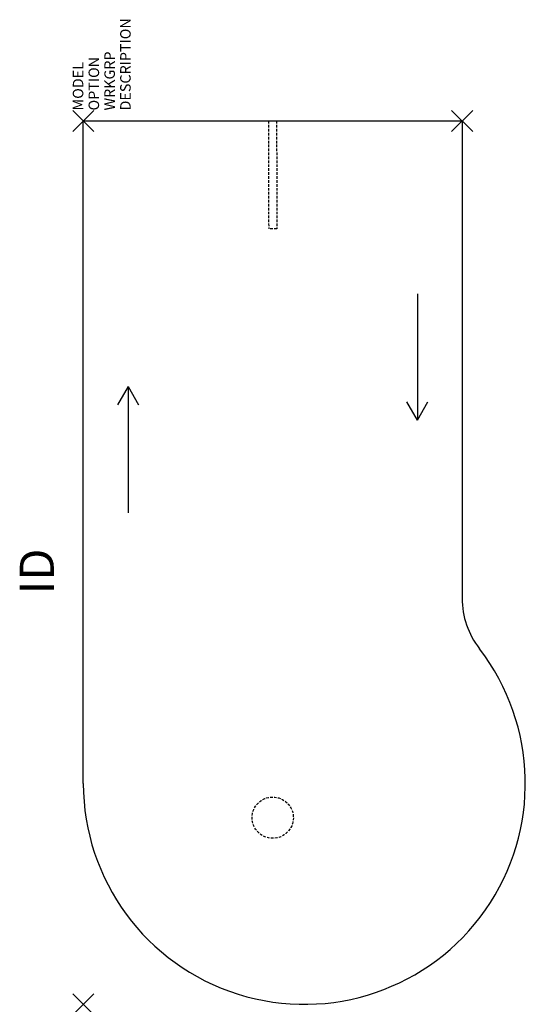
# Model space of a CAD drawing. Units: inches. Extents: x -6 to 42, y -84 to 9.6.
import ezdxf
from ezdxf.enums import TextEntityAlignment as Align

# ---------------------------------------------------------------- set-up
doc = ezdxf.new("R2010")
doc.units = ezdxf.units.IN
doc.header["$MEASUREMENT"] = 0
doc.header["$PDMODE"] = 3
doc.linetypes.add('HIDDEN', pattern=[0.375, 0.25, -0.125])
doc.layers.add('AFUFR-P', color=2, linetype='Continuous')
doc.layers.add('AFUFR-P-TN', color=7, linetype='Continuous')
doc.styles.add('FURNITURE-TAGS', font='SIMPLEX.shx')
doc.styles.get("Standard").update_dxf_attribs({"font": 'arial.ttf'})

msp = doc.modelspace()

# ---------------------------------------------------------------- linework, layer by layer
at = {"layer": 'AFUFR-P', "color": 3}
for p, q in [((0, 0), (36, 0)), ((0, -63), (0, 0)), ((36, 0), (36, -45.379))]:
    msp.add_line(p, q, dxfattribs=at)
at = {"layer": 'AFUFR-P', "color": 8, "linetype": 'HIDDEN'}
for p, q in [((17.602, 0, 0), (17.613, -10.268, 0)), ((18.37, 0, 0), (18.38, -10.268, 0)), ((18.38, -10.268, 0), (17.613, -10.268, 0))]:
    msp.add_line(p, q, dxfattribs=at)
at = {"layer": 'AFUFR-P', "color": 8}
for p, q in [((31.75, -16.44), (31.75, -28.44)), ((4.25, -25.25), (3.25, -26.982)), ((4.25, -25.25), (4.25, -37.25)), ((4.25, -25.25), (5.25, -26.982)), ((31.75, -28.44), (30.75, -26.708)), ((31.75, -28.44), (32.75, -26.708))]:
    msp.add_line(p, q, dxfattribs=at)
at = {"layer": 'AFUFR-P', "color": 8, "linetype": 'HIDDEN'}
msp.add_circle((17.997, -66.253, 0), 1.963, dxfattribs=at)
at = {"layer": 'AFUFR-P', "color": 3}
for centre, radius, start, end in [((43.874, -45.379), 7.874, 180.00009, 217.60842), ((21, -63), 21, 180.02229, 37.60833)]:
    msp.add_arc(centre, radius, start, end, dxfattribs=at)
for p in [(0, 0), (36, 0), (0, -84)]:
    msp.add_point(p, dxfattribs=at)

# ---------------------------------------------------------------- texts
at = {"layer": 'AFUFR-P', "color": 7, "flags": 1}
for tag, p, s in [('DESCRIPTION', (4.5, 1), 'DESCRIPTION'), ('OPTION', (1.5, 1), ''), ('WRKGRP', (3, 1), ''), ('MODEL', (0, 1), '664284PR')]:
    msp.add_attdef(tag, p, s, height=1, rotation=90, dxfattribs=at)
at = {"layer": 'AFUFR-P-TN', "color": 7, "style": 'FURNITURE-TAGS', "flags": 8}
msp.add_attdef('ID', text='664284PR', height=3.25, rotation=90, dxfattribs=at).set_placement((-4, -42.833), align=Align.MIDDLE)

doc.saveas('drawing.dxf')
